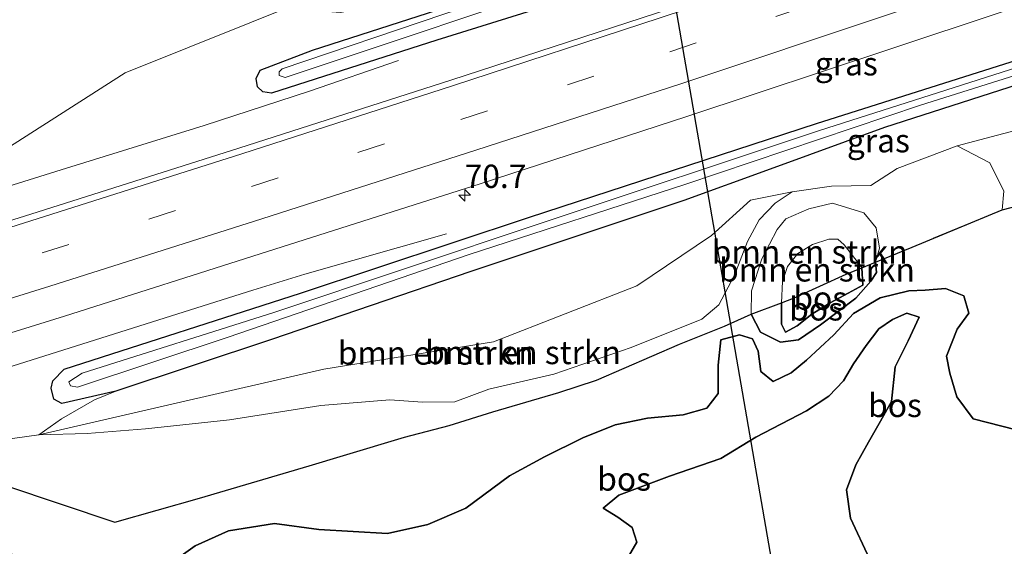
# Model space of a CAD drawing. Units: metres. Extents: x 180000 to 190000, y 466246 to 468589.
# Drawn here: x 182848 to 182953, y 468140 to 468196 of the extents above; entities that cross this region are included whole.
import ezdxf
from ezdxf.enums import TextEntityAlignment as Align

# ---------------------------------------------------------------- set-up
doc = ezdxf.new("R2010")
doc.units = ezdxf.units.M
doc.linetypes.add('IE-TERREINAFSCHEIDING', pattern=[10, 8, -2])
doc.linetypes.add('VW-3-9_STREEP', pattern=[12, 3, -9])
doc.layers.get('0').update_dxf_attribs({"lineweight": 25})
for name, color, linetype, lineweight in [('B-ME-AM-KILOMETR-S-B1', 7, 'Continuous', 18), ('B-ME-BV-GELEIDECONSTRUCTIE-GELEIDERAIL-L-B1', 213, 'BV-GELEIDERAIL', 18), ('B-ME-GR-BOMENSTRUIKEN-GV-B6', 93, 'Continuous', 18), ('B-ME-GR-BOS-GV-B6', 10, 'Continuous', 25), ('B-ME-GW-INSTEEKWATERGANG-L-B1', 10, 'Continuous', 25), ('B-ME-GW-KRUINLIJN-L-B1', 93, 'Continuous', 18), ('B-ME-GW-TEENLIJN-L-B1', 93, 'Continuous', 18), ('B-ME-IE-GRASLAND-GV-B6', 93, 'Continuous', 18), ('B-ME-IE-TERREINAFSCHEIDING-RASTERHEKWERK-L-B1', 8, 'IE-TERREINAFSCHEIDING', 18), ('B-ME-KL-ELEKTRICITEIT-HOOGSP-L-B1', 10, 'Continuous', 25), ('B-ME-OG-WATER-GV-B6', 153, 'Continuous', 18), ('B-ME-VH-VERH_SOORT-BITUMEN-GV-B6', 8, 'IE-TERREINAFSCHEIDING-NATUURLIJK-HOUTWAL', 18), ('B-ME-VW-MARKERING-39STREEP-015-L-B1', 255, 'VW-3-9_STREEP', 18), ('B-ME-VW-MARKERING-STREEP-015-L-B1', 7, 'Continuous', 18)]:
    doc.layers.add(name, color=color, linetype=linetype, lineweight=lineweight)
doc.styles.add('NLCS-ISO', font='NLCS-ISO.TTF')
doc.linetypes.add('BV-GELEIDERAIL', pattern='A,10,-3,[108,NLCS.SHX,S=1,R=0,X=0,Y=0],-3', length=16)
doc.linetypes.add('IE-TERREINAFSCHEIDING-NATUURLIJK-HOUTWAL', pattern='A,7,-1.5,[67,NLCS.SHX,S=0.75,R=45,X=0,Y=0],-1.5,7,-1.5,[70,NLCS.SHX,S=0.75,R=0,X=0,Y=0],-1.5', length=20)

# ---------------------------------------------------------------- blocks, each defined once
blk = doc.blocks.new('hecto')
for p, q in [((0, 0.625), (-0.625, 0)), ((0, -0.625), (0, 0.625)), ((-0.625, 0), (0.625, 0)), ((0.625, 0), (0, -0.625))]:
    blk.add_line(p, q)

msp = doc.modelspace()

# ---------------------------------------------------------------- linework, layer by layer
at = {"layer": 'B-ME-BV-GELEIDECONSTRUCTIE-GELEIDERAIL-L-B1'}
for points in [[(182751.365, 468149.955, 38.582), (182761.67, 468152.731, 39.01), (182769.246, 468154.848, 39.289), (182775.621, 468156.638, 39.334), (182792.281, 468161.623, 39.421), (182807.662, 468166.306, 39.425), (182829.266, 468172.922, 39.441), (182852.219, 468180.079, 39.38), (182867.565, 468184.841, 39.351), (182878.855, 468188.508, 39.084), (182888.418, 468191.788, 38.598)], [(182893.543, 468173.214, 38.907), (182878.363, 468168.908, 39.499), (182872.755, 468167.187, 39.639), (182846.368, 468158.844, 39.77), (182825.944, 468152.562, 39.783), (182806.832, 468146.846, 39.783), (182788.892, 468141.428, 39.725), (182777.209, 468137.877, 39.754), (182763.704, 468133.666, 39.207), (182755.966, 468131.452, 38.942)]]:
    msp.add_polyline3d(points, dxfattribs=at)
at = {"layer": 'B-ME-GR-BOMENSTRUIKEN-GV-B6'}
for points in [[(182879.122, 468198.544, 38.865), (182859.086, 468190.472, 38.694), (182845.346, 468181.717, 38.678)], [(182844.383, 468150.905, 39.228), (182849.799, 468151.681, 39.401), (182854.976, 468151.803, 39.531), (182861.253, 468152.315, 39.828), (182870.255, 468153.27, 40.309), (182880.086, 468154.803, 41.005), (182887.47, 468155.421, 41.926), (182890.992, 468155.165, 42.697), (182894.455, 468155.187, 43.025), (182898.105, 468156.572, 42.964), (182905.075, 468158.157, 41.661), (182913.374, 468161.022, 41.085), (182920.951, 468164.072, 41.05), (182922.785, 468165.607, 40.655), (182924.452, 468168.777, 40.129), (182925.874, 468172.399, 39.662), (182927.102, 468174.727, 39.594), (182928.83, 468176.511, 39.517), (182930.64, 468177.736, 39.486), (182934.885, 468178.336, 39.636), (182939.092, 468178.398, 39.887), (182941.935, 468180.223, 39.872), (182948.371, 468182.639, 39.861)], [(182948.371, 468182.639, 39.861), (182951.875, 468180.822, 40.111), (182953.361, 468177.806, 40.128), (182953.183, 468175.797, 40.127), (182943.52, 468171.798, 40.574), (182939.606, 468170.189, 40.161), (182940.031, 468171.693, 40.071), (182939.681, 468173.86, 40.309), (182938.359, 468175.475, 39.911), (182934.993, 468176.504, 39.661), (182932.448, 468175.893, 39.618), (182929.985, 468174.828, 39.621), (182929.042, 468173.667, 39.666), (182927.405, 468170.541, 39.908), (182926.299, 468167.1, 40.223), (182926.258, 468164.62, 40.778), (182923.396, 468163.302, 40.696), (182918.567, 468161.377, 41.666), (182909.669, 468157.536, 41.734), (182905.604, 468156.208, 42.388), (182898.517, 468154.144, 43.712), (182893.842, 468152.671, 43.38), (182889.056, 468151.412, 41.935), (182882.518, 468149.434, 40.675), (182878.831, 468148.358, 40.541), (182867.065, 468144.875, 39.808), (182857.975, 468142.294, 39.672), (182846.223, 468146.241, 39.515)], [(182930.64, 468177.736, 39.486), (182928.83, 468176.511, 39.517), (182927.102, 468174.727, 39.594), (182925.874, 468172.399, 39.662), (182924.452, 468168.777, 40.129), (182922.785, 468165.607, 40.655), (182920.951, 468164.072, 41.05), (182913.374, 468161.022, 41.085), (182905.075, 468158.157, 41.661), (182898.105, 468156.572, 42.964), (182894.455, 468155.187, 43.025), (182890.992, 468155.165, 42.697), (182887.47, 468155.421, 41.926), (182880.086, 468154.803, 41.005), (182870.255, 468153.27, 40.309), (182861.253, 468152.315, 39.828), (182854.976, 468151.803, 39.531), (182849.799, 468151.681, 39.401), (182858.6379, 468153.6899, 39.5075), (182880.3937, 468158.7219, 40.2161), (182898.5976, 468161.6326, 41.2883), (182913.9896, 468167.6512, 40.1986), (182921.9815, 468173.0285, 39.606), (182926.1748, 468176.8272, 39.4065), (182930.64, 468177.736, 39.486)], [(182926.258, 468164.62, 40.778), (182926.299, 468167.1, 40.223), (182927.405, 468170.541, 39.908), (182929.042, 468173.667, 39.666), (182929.985, 468174.828, 39.621), (182932.448, 468175.893, 39.618), (182934.993, 468176.504, 39.661), (182938.359, 468175.475, 39.911), (182939.681, 468173.86, 40.309), (182940.031, 468171.693, 40.071), (182939.606, 468170.189, 40.161), (182938.115, 468169.577, 40.004), (182937.767, 468170.056, 39.677), (182936.231, 468172.026, 39.53), (182935.555, 468172.637, 39.272), (182934.595, 468172.629, 39.197), (182932.832, 468172.081, 39.059), (182931.266, 468171.114, 39.182), (182930.155, 468169.721, 39.288), (182929.628, 468168.11, 39.432), (182929.508, 468165.823, 39.961), (182926.258, 468164.62, 40.778)], [(182929.508, 468165.823, 39.961), (182929.628, 468168.11, 39.432), (182930.155, 468169.721, 39.288), (182931.266, 468171.114, 39.182), (182932.832, 468172.081, 39.059), (182934.595, 468172.629, 39.197), (182935.555, 468172.637, 39.272), (182936.231, 468172.026, 39.53), (182937.767, 468170.056, 39.677), (182938.115, 468169.577, 40.004), (182936.453, 468168.894, 39.828), (182930.81, 468166.305, 39.634), (182929.508, 468165.823, 39.961)]]:
    msp.add_polyline3d(points, dxfattribs=at)
at = {"layer": 'B-ME-GR-BOS-GV-B6'}
for points in [[(182926.258, 468164.62, 40.778), (182927.25, 468162.656, 41.069), (182929.391, 468161.619, 41.183), (182931.323, 468161.853, 41.223), (182933.676, 468163.453, 41.079), (182937.496, 468166.329, 40.783), (182939.094, 468168.139, 40.566), (182939.711, 468169.073, 40.565), (182939.606, 468170.189, 40.161), (182943.52, 468171.798, 40.574), (182953.183, 468175.797, 40.127), (182957.065, 468176.783, 40.186)], [(182926.258, 468164.62, 40.778), (182929.508, 468165.823, 39.961), (182929.499, 468164.637, 40.327), (182929.506, 468163.54, 40.327), (182929.938, 468162.659, 40.335), (182931.186, 468163.349, 40.276), (182932.757, 468164.6, 40.285), (182934.735, 468165.835, 40.235), (182936.669, 468166.841, 40.223), (182938.236, 468167.715, 40.189), (182938.115, 468169.577, 40.004), (182939.606, 468170.189, 40.161), (182939.711, 468169.073, 40.565), (182939.094, 468168.139, 40.566), (182937.496, 468166.329, 40.783), (182933.676, 468163.453, 41.079), (182931.323, 468161.853, 41.223), (182929.391, 468161.619, 41.183), (182927.25, 468162.656, 41.069), (182926.258, 468164.62, 40.778)], [(182929.508, 468165.823, 39.961), (182930.81, 468166.305, 39.634), (182936.453, 468168.894, 39.828), (182938.115, 468169.577, 40.004), (182938.236, 468167.715, 40.189), (182936.669, 468166.841, 40.223), (182934.735, 468165.835, 40.235), (182932.757, 468164.6, 40.285), (182931.186, 468163.349, 40.276), (182929.938, 468162.659, 40.335), (182929.506, 468163.54, 40.327), (182929.499, 468164.637, 40.327), (182929.508, 468165.823, 39.961)], [(182863.928, 468137.879, 39.475), (182866.571, 468139.753, 39.591), (182870.142, 468141.366, 39.633), (182875.102, 468142.148, 39.933), (182879.855, 468141.507, 40.265), (182887.215, 468141.101, 40.94), (182891.55, 468142.04, 41.59), (182895.623, 468143.821, 42.308), (182900.31, 468147.284, 42.864), (182904.084, 468149.292, 43.153), (182908.186, 468151.354, 42.669), (182911.639, 468152.723, 42.264), (182915.123, 468153.436, 41.983), (182918.963, 468153.795, 42.079), (182921.498, 468154.534, 41.961), (182922.715, 468156.09, 41.843), (182922.704, 468159.133, 41.336), (182922.99, 468161.851, 40.92), (182924.987, 468162.395, 40.808), (182926.389, 468161.972, 40.968), (182927.01, 468160.63, 41.176), (182927.298, 468158.444, 41.222), (182928.626, 468157.381, 41.298), (182930.535, 468158.328, 41.35), (182932.192, 468159.662, 41.389), (182935.137, 468162.401, 41.222), (182937.225, 468164.658, 40.842), (182940.086, 468166.367, 40.783), (182943.164, 468167.092, 40.737), (182944.93, 468167.176, 41.334), (182947.105, 468167.359, 41.3), (182949.088, 468166.585, 41.627), (182949.628, 468164.724, 41.291), (182948.368, 468162.987, 41.296), (182947.224, 468160.098, 41.327), (182947.561, 468158.288, 41.325), (182948.307, 468155.754, 41.325), (182950.09, 468153.389, 41.63), (182954.688, 468152.215, 42.103)], [(182954.688, 468152.215, 42.103), (182950.09, 468153.389, 41.63), (182948.307, 468155.754, 41.325), (182947.561, 468158.288, 41.325), (182947.224, 468160.098, 41.327), (182948.368, 468162.987, 41.296), (182949.628, 468164.724, 41.291), (182949.088, 468166.585, 41.627), (182947.105, 468167.359, 41.3), (182944.93, 468167.176, 41.334), (182943.164, 468167.092, 40.737), (182940.086, 468166.367, 40.783), (182937.225, 468164.658, 40.842), (182935.137, 468162.401, 41.222), (182932.192, 468159.662, 41.389), (182930.535, 468158.328, 41.35), (182928.626, 468157.381, 41.298), (182927.298, 468158.444, 41.222), (182927.01, 468160.63, 41.176), (182926.389, 468161.972, 40.968), (182924.987, 468162.395, 40.808), (182922.99, 468161.851, 40.92), (182922.704, 468159.133, 41.336), (182922.715, 468156.09, 41.843), (182921.498, 468154.534, 41.961), (182918.963, 468153.795, 42.079), (182915.123, 468153.436, 41.983), (182911.639, 468152.723, 42.264), (182908.186, 468151.354, 42.669), (182904.084, 468149.292, 43.153), (182900.31, 468147.284, 42.864), (182895.623, 468143.821, 42.308), (182891.55, 468142.04, 41.59), (182887.215, 468141.101, 40.94), (182879.855, 468141.507, 40.265), (182875.102, 468142.148, 39.933), (182870.142, 468141.366, 39.633), (182866.571, 468139.753, 39.591), (182863.928, 468137.879, 39.475)], [(182847.205, 468135.622, 39.4), (182846.223, 468146.241, 39.515), (182857.975, 468142.294, 39.672), (182867.065, 468144.875, 39.808), (182878.831, 468148.358, 40.541), (182882.518, 468149.434, 40.675), (182889.056, 468151.412, 41.935), (182893.842, 468152.671, 43.38), (182898.517, 468154.144, 43.712), (182905.604, 468156.208, 42.388), (182909.669, 468157.536, 41.734), (182918.567, 468161.377, 41.666), (182923.396, 468163.302, 40.696), (182926.258, 468164.62, 40.778)], [(182938.954, 468138.358, 40.117), (182936.921, 468142.718, 40.008), (182936.471, 468145.775, 40.065), (182937.501, 468148.443, 40.068), (182938.842, 468150.892, 40.057), (182940.127, 468153.127, 39.967), (182941.302, 468155.23, 40.092), (182941.711, 468158.95, 40.135), (182943.091, 468161.736, 40.157), (182944.286, 468164.273, 40.129), (182942.966, 468164.722, 40.085), (182941.413, 468164.042, 40.042), (182939.947, 468163.033, 39.958), (182938.576, 468161.256, 40.025), (182937.239, 468159.275, 40.005), (182936.162, 468157.449, 39.944), (182934.581, 468155.803, 39.93), (182932.187, 468154.234, 39.829), (182926.756, 468151.421, 39.885), (182922.989, 468149.146, 39.938), (182917.472, 468147.236, 39.861), (182912.052, 468145.205, 39.838), (182910.379, 468143.813, 39.888), (182911.96, 468142.83, 39.947), (182913.464, 468141.748, 39.92), (182913.978, 468140.158, 39.896), (182911.405, 468135.723, 39.767)], [(182911.405, 468135.723, 39.767), (182913.978, 468140.158, 39.896), (182913.464, 468141.748, 39.92), (182911.96, 468142.83, 39.947), (182910.379, 468143.813, 39.888), (182912.052, 468145.205, 39.838), (182917.472, 468147.236, 39.861), (182922.989, 468149.146, 39.938), (182926.756, 468151.421, 39.885), (182932.187, 468154.234, 39.829), (182934.581, 468155.803, 39.93), (182936.162, 468157.449, 39.944), (182937.239, 468159.275, 40.005), (182938.576, 468161.256, 40.025), (182939.947, 468163.033, 39.958), (182941.413, 468164.042, 40.042), (182942.966, 468164.722, 40.085), (182944.286, 468164.273, 40.129), (182943.091, 468161.736, 40.157), (182941.711, 468158.95, 40.135), (182941.302, 468155.23, 40.092), (182940.127, 468153.127, 39.967), (182938.842, 468150.892, 40.057), (182937.501, 468148.443, 40.068), (182936.471, 468145.775, 40.065), (182936.921, 468142.718, 40.008), (182938.954, 468138.358, 40.117)]]:
    msp.add_polyline3d(points, dxfattribs=at)
at = {"layer": 'B-ME-GW-INSTEEKWATERGANG-L-B1'}
for points in [[(182957.464, 468215.047, 38.855), (182937.211, 468208.915, 38.829), (182913.92, 468200.653, 38.859), (182892.515, 468193.974, 38.84), (182874.786, 468188.301, 38.757), (182873.829, 468188.451, 38.739), (182873.279, 468188.977, 38.682), (182873.115, 468189.858, 38.684), (182873.563, 468190.747, 38.73), (182879.175, 468192.908, 38.823), (182899.851, 468199.602, 38.877), (182928.414, 468209.671, 38.929), (182945.99, 468215.906, 38.83), (182954.33, 468218.429, 38.817)], [(182971.467, 468194.535, 39.256), (182940.563, 468184.622, 39.364), (182928.28, 468180.159, 39.24), (182919.032, 468176.798, 39.147), (182896.169, 468169.165, 39.155), (182874.787, 468161.902, 39.133), (182858.085, 468156.353, 39.113)], [(182858.085, 468156.353, 39.113), (182852.265, 468155.008, 39.142), (182851.425, 468155.484, 39.182), (182851.126, 468156.658, 39.168), (182851.309, 468157.456, 39.139), (182852.515, 468158.704, 39.13), (182877.896, 468166.859, 39.047), (182902.464, 468175.002, 39.055), (182933.271, 468185.034, 39.083), (182961.396, 468193.949, 39.104)]]:
    msp.add_polyline3d(points, dxfattribs=at)
at = {"layer": 'B-ME-GW-KRUINLIJN-L-B1'}
for points in [[(182959.576, 468185.629, 39.74), (182948.371, 468182.639, 39.861), (182941.935, 468180.223, 39.872), (182939.092, 468178.398, 39.887), (182934.885, 468178.336, 39.636), (182930.64, 468177.736, 39.486), (182928.83, 468176.511, 39.517), (182927.102, 468174.727, 39.594), (182925.874, 468172.399, 39.662), (182924.452, 468168.777, 40.129), (182922.785, 468165.607, 40.655), (182920.951, 468164.072, 41.05), (182913.374, 468161.022, 41.085), (182905.075, 468158.157, 41.661), (182898.105, 468156.572, 42.964), (182894.455, 468155.187, 43.025), (182890.992, 468155.165, 42.697), (182887.47, 468155.421, 41.926), (182880.086, 468154.803, 41.005), (182870.255, 468153.27, 40.309), (182861.253, 468152.315, 39.828), (182854.976, 468151.803, 39.531), (182849.799, 468151.681, 39.401)], [(182939.681, 468173.86, 40.309), (182938.359, 468175.475, 39.911), (182934.993, 468176.504, 39.661), (182932.448, 468175.893, 39.618), (182929.985, 468174.828, 39.621), (182929.042, 468173.667, 39.666), (182927.405, 468170.541, 39.908), (182926.299, 468167.1, 40.223), (182926.258, 468164.62, 40.778), (182927.25, 468162.656, 41.069), (182929.391, 468161.619, 41.183), (182931.323, 468161.853, 41.223), (182933.676, 468163.453, 41.079), (182937.496, 468166.329, 40.783), (182939.094, 468168.139, 40.566), (182939.711, 468169.073, 40.565), (182939.606, 468170.189, 40.161), (182940.031, 468171.693, 40.071), (182939.681, 468173.86, 40.309)], [(182954.688, 468152.215, 42.103), (182950.09, 468153.389, 41.63), (182948.307, 468155.754, 41.325), (182947.561, 468158.288, 41.325), (182947.224, 468160.098, 41.327), (182948.368, 468162.987, 41.296), (182949.628, 468164.724, 41.291), (182949.088, 468166.585, 41.627), (182947.105, 468167.359, 41.3), (182944.93, 468167.176, 41.334), (182943.164, 468167.092, 40.737), (182940.086, 468166.367, 40.783), (182937.225, 468164.658, 40.842), (182935.137, 468162.401, 41.222), (182932.192, 468159.662, 41.389), (182930.535, 468158.328, 41.35), (182928.626, 468157.381, 41.298), (182927.298, 468158.444, 41.222), (182927.01, 468160.63, 41.176), (182926.389, 468161.972, 40.968), (182924.987, 468162.395, 40.808), (182922.99, 468161.851, 40.92), (182922.704, 468159.133, 41.336), (182922.715, 468156.09, 41.843), (182921.498, 468154.534, 41.961), (182918.963, 468153.795, 42.079), (182915.123, 468153.436, 41.983), (182911.639, 468152.723, 42.264), (182908.186, 468151.354, 42.669), (182904.084, 468149.292, 43.153), (182900.31, 468147.284, 42.864), (182895.623, 468143.821, 42.308), (182891.55, 468142.04, 41.59), (182887.215, 468141.101, 40.94), (182879.855, 468141.507, 40.265), (182875.102, 468142.148, 39.933), (182870.142, 468141.366, 39.633), (182866.571, 468139.753, 39.591), (182863.928, 468137.879, 39.475)]]:
    msp.add_polyline3d(points, dxfattribs=at)
at = {"layer": 'B-ME-GW-TEENLIJN-L-B1'}
for points in [[(182937.767, 468170.056, 39.677), (182936.231, 468172.026, 39.53), (182935.555, 468172.637, 39.272), (182934.595, 468172.629, 39.197), (182932.832, 468172.081, 39.059), (182931.266, 468171.114, 39.182), (182930.155, 468169.721, 39.288), (182929.628, 468168.11, 39.432), (182929.508, 468165.823, 39.961)], [(182937.767, 468170.056, 39.677), (182938.115, 468169.577, 40.004), (182938.236, 468167.715, 40.189), (182936.669, 468166.841, 40.223), (182934.735, 468165.835, 40.235), (182932.757, 468164.6, 40.285), (182931.186, 468163.349, 40.276), (182929.938, 468162.659, 40.335), (182929.506, 468163.54, 40.327), (182929.499, 468164.637, 40.327), (182929.508, 468165.823, 39.961)], [(182938.954, 468138.358, 40.117), (182936.921, 468142.718, 40.008), (182936.471, 468145.775, 40.065), (182937.501, 468148.443, 40.068), (182938.842, 468150.892, 40.057), (182940.127, 468153.127, 39.967), (182941.302, 468155.23, 40.092), (182941.711, 468158.95, 40.135), (182943.091, 468161.736, 40.157), (182944.286, 468164.273, 40.129), (182942.966, 468164.722, 40.085), (182941.413, 468164.042, 40.042), (182939.947, 468163.033, 39.958), (182938.576, 468161.256, 40.025), (182937.239, 468159.275, 40.005), (182936.162, 468157.449, 39.944), (182934.581, 468155.803, 39.93), (182932.187, 468154.234, 39.829), (182926.756, 468151.421, 39.885), (182922.989, 468149.146, 39.938), (182917.472, 468147.236, 39.861), (182912.052, 468145.205, 39.838), (182910.379, 468143.813, 39.888), (182911.96, 468142.83, 39.947), (182913.464, 468141.748, 39.92), (182913.978, 468140.158, 39.896), (182911.405, 468135.723, 39.767)], [(182849.799, 468151.681, 39.401), (182852.232, 468153.392, 39.169), (182855.787, 468155.432, 39.128), (182858.085, 468156.353, 39.113)]]:
    msp.add_polyline3d(points, dxfattribs=at)
at = {"layer": 'B-ME-IE-GRASLAND-GV-B6'}
for points in [[(183080.696, 468263.313, 38.245), (183053.31, 468252.901, 38.281), (183025.761, 468242.529, 38.26), (182995.416, 468231.156, 38.395), (182967.172, 468221.263, 38.513), (182942.502, 468213.52, 38.677), (182916.483, 468204.335, 38.615), (182893.257, 468196.781, 38.594), (182875.907, 468190.905, 38.547), (182875.596, 468190.594, 38.547), (182875.607, 468190.185, 38.548), (182876.236, 468189.977, 38.548), (182909.475, 468201.08, 38.553), (182934.285, 468209.868, 38.627), (182952.483, 468215.801, 38.602), (182968.819, 468221.175, 38.554), (182989.273, 468228.227, 38.531), (183012.187, 468236.41, 38.254), (183035.066, 468244.798, 38.236), (183062.518, 468255.561, 38.275), (183082.834, 468263.151, 38.29)], [(183089.318, 468260.62, 38.807), (183058.896, 468250.505, 38.801), (183035.247, 468241.94, 38.682), (183009.368, 468233.141, 38.712), (182983.706, 468223.6, 38.79), (182957.464, 468215.047, 38.855), (182937.211, 468208.915, 38.829), (182913.92, 468200.653, 38.859), (182892.515, 468193.974, 38.84), (182874.786, 468188.301, 38.757), (182873.829, 468188.451, 38.739), (182873.279, 468188.977, 38.682), (182873.115, 468189.858, 38.684), (182873.563, 468190.747, 38.73), (182879.175, 468192.908, 38.823), (182899.851, 468199.602, 38.877), (182928.414, 468209.671, 38.929), (182945.99, 468215.906, 38.83), (182954.33, 468218.429, 38.817)], [(182879.122, 468198.544, 38.865), (182880.291, 468197.102, 38.859), (182882.184, 468196.936, 38.935), (182885.574, 468197.63, 38.948), (182899.851, 468199.602, 38.877), (182879.175, 468192.908, 38.823), (182873.563, 468190.747, 38.73), (182873.115, 468189.858, 38.684), (182873.279, 468188.977, 38.682), (182873.829, 468188.451, 38.739), (182874.786, 468188.301, 38.757), (182892.515, 468193.974, 38.84), (182913.92, 468200.653, 38.859), (182937.211, 468208.915, 38.829), (182957.464, 468215.047, 38.855), (182983.706, 468223.6, 38.79), (183009.368, 468233.141, 38.712), (183035.247, 468241.94, 38.682), (183058.896, 468250.505, 38.801), (183089.318, 468260.62, 38.807)], [(183072.804, 468251.04, 38.99), (183050.42, 468243.003, 39.014), (183028.197, 468235.025, 39.015), (183006.237, 468227.322, 39.048), (182983.166, 468219.416, 39.005), (182961.115, 468211.842, 38.979), (182938.761, 468204.359, 38.994), (182916.105, 468196.879, 39.015), (182894.022, 468189.682, 39.003), (182871.28, 468182.394, 38.999), (182848.945, 468175.309, 39.034), (182826.126, 468168.169, 38.977)], [(182762.174, 468137.074, 39.03), (182784.399, 468143.587, 39.077), (182807.674, 468150.683, 39.137), (182829.943, 468157.378, 39.136), (182852.554, 468164.374, 39.127), (182874.355, 468171.338, 39.215), (182897.166, 468178.559, 39.186), (182919.344, 468185.785, 39.184), (182941.577, 468193.141, 39.228), (182964.181, 468200.693, 39.211), (182987.025, 468208.46, 39.193), (183009.593, 468216.188, 39.199), (183031.409, 468223.88, 39.134), (183053.7, 468231.925, 39.13), (183075.742, 468239.847, 39.196)], [(182845.346, 468181.717, 38.678), (182859.086, 468190.472, 38.694), (182879.122, 468198.544, 38.865)], [(182870.107, 468162.143, 38.877), (182895.994, 468170.999, 38.871), (182919.12, 468178.512, 38.947), (182944.406, 468186.996, 38.954), (182971.938, 468195.651, 38.871)], [(182948.371, 468182.639, 39.861), (182941.935, 468180.223, 39.872), (182939.092, 468178.398, 39.887), (182934.885, 468178.336, 39.636), (182930.64, 468177.736, 39.486), (182926.1748, 468176.8272, 39.4065), (182921.9815, 468173.0285, 39.606), (182913.9896, 468167.6512, 40.1986), (182898.5976, 468161.6326, 41.2883), (182880.3937, 468158.7219, 40.2161), (182858.6379, 468153.6899, 39.5075), (182849.799, 468151.681, 39.401), (182852.232, 468153.392, 39.169), (182855.787, 468155.432, 39.128), (182858.085, 468156.353, 39.113), (182874.787, 468161.902, 39.133), (182896.169, 468169.165, 39.155), (182919.032, 468176.798, 39.147), (182928.28, 468180.159, 39.24), (182940.563, 468184.622, 39.364), (182971.467, 468194.535, 39.256)], [(182968.442, 468195.402, 38.873), (182933.578, 468184.283, 38.938), (182903.727, 468174.368, 38.898), (182875.015, 468164.79, 38.854), (182854.446, 468158.282, 38.853), (182853.03, 468157.338, 38.853), (182853.207, 468156.927, 38.853), (182853.946, 468156.76, 38.865), (182870.107, 468162.143, 38.877)], [(182971.467, 468194.535, 39.256), (182940.563, 468184.622, 39.364), (182928.28, 468180.159, 39.24), (182919.032, 468176.798, 39.147), (182896.169, 468169.165, 39.155), (182874.787, 468161.902, 39.133), (182858.085, 468156.353, 39.113)], [(182961.396, 468193.949, 39.104), (182933.271, 468185.034, 39.083), (182902.464, 468175.002, 39.055), (182877.896, 468166.859, 39.047), (182852.515, 468158.704, 39.13), (182851.309, 468157.456, 39.139), (182851.126, 468156.658, 39.168), (182851.425, 468155.484, 39.182), (182852.265, 468155.008, 39.142), (182858.085, 468156.353, 39.113), (182855.787, 468155.432, 39.128), (182852.232, 468153.392, 39.169), (182849.799, 468151.681, 39.401), (182844.383, 468150.905, 39.228)], [(182858.085, 468156.353, 39.113), (182852.265, 468155.008, 39.142), (182851.425, 468155.484, 39.182), (182851.126, 468156.658, 39.168), (182851.309, 468157.456, 39.139), (182852.515, 468158.704, 39.13), (182877.896, 468166.859, 39.047), (182902.464, 468175.002, 39.055), (182933.271, 468185.034, 39.083), (182961.396, 468193.949, 39.104)], [(182959.576, 468185.629, 39.74), (182948.371, 468182.639, 39.861)], [(182957.065, 468176.783, 40.186), (182953.183, 468175.797, 40.127), (182953.361, 468177.806, 40.128), (182951.875, 468180.822, 40.111), (182948.371, 468182.639, 39.861), (182959.576, 468185.629, 39.74)]]:
    msp.add_polyline3d(points, dxfattribs=at)
at = {"layer": 'B-ME-IE-TERREINAFSCHEIDING-RASTERHEKWERK-L-B1'}
msp.add_line((182938.115, 468169.577, 40.004), (182939.606, 468170.189, 40.161), dxfattribs=at)
for points in [[(182957.065, 468176.783, 40.186), (182953.183, 468175.797, 40.127), (182943.52, 468171.798, 40.574), (182939.606, 468170.189, 40.161)], [(182929.508, 468165.823, 39.961), (182930.81, 468166.305, 39.634), (182936.453, 468168.894, 39.828), (182938.115, 468169.577, 40.004)], [(182857.975, 468142.294, 39.672), (182867.065, 468144.875, 39.808), (182878.831, 468148.358, 40.541), (182882.518, 468149.434, 40.675), (182889.056, 468151.412, 41.935), (182893.842, 468152.671, 43.38), (182898.517, 468154.144, 43.712), (182905.604, 468156.208, 42.388), (182909.669, 468157.536, 41.734), (182918.567, 468161.377, 41.666), (182923.396, 468163.302, 40.696), (182926.258, 468164.62, 40.778), (182929.508, 468165.823, 39.961)], [(182840.589, 468148.318, 37.287), (182846.223, 468146.241, 39.515), (182857.975, 468142.294, 39.672)]]:
    msp.add_polyline3d(points, dxfattribs=at)
at = {"layer": 'B-ME-KL-ELEKTRICITEIT-HOOGSP-L-B1'}
msp.add_line((182931.969, 468117.863, 60.896), (182901.371, 468294.566, 60.925), dxfattribs=at)
at = {"layer": 'B-ME-OG-WATER-GV-B6'}
for points in [[(183109.159, 468272.848, 38.125), (183082.834, 468263.151, 38.29), (183062.518, 468255.561, 38.275), (183035.066, 468244.798, 38.236), (183012.187, 468236.41, 38.254), (182989.273, 468228.227, 38.531), (182968.819, 468221.175, 38.554), (182952.483, 468215.801, 38.602), (182934.285, 468209.868, 38.627), (182909.475, 468201.08, 38.553), (182876.236, 468189.977, 38.548), (182875.607, 468190.185, 38.548), (182875.596, 468190.594, 38.547), (182875.907, 468190.905, 38.547), (182893.257, 468196.781, 38.594), (182916.483, 468204.335, 38.615), (182942.502, 468213.52, 38.677), (182967.172, 468221.263, 38.513), (182995.416, 468231.156, 38.395), (183025.761, 468242.529, 38.26), (183053.31, 468252.901, 38.281), (183080.696, 468263.313, 38.245), (183108.836, 468274.018, 38.166), (183109.159, 468272.848, 38.125)], [(182971.938, 468195.651, 38.871), (182944.406, 468186.996, 38.954), (182919.12, 468178.512, 38.947), (182895.994, 468170.999, 38.871), (182870.107, 468162.143, 38.877)], [(182870.107, 468162.143, 38.877), (182853.946, 468156.76, 38.865), (182853.207, 468156.927, 38.853), (182853.03, 468157.338, 38.853), (182854.446, 468158.282, 38.853), (182875.015, 468164.79, 38.854), (182903.727, 468174.368, 38.898), (182933.578, 468184.283, 38.938), (182968.442, 468195.402, 38.873)]]:
    msp.add_polyline3d(points, dxfattribs=at)
at = {"layer": 'B-ME-VH-VERH_SOORT-BITUMEN-GV-B6'}
for points in [[(182754.211, 468138.443, 38.98), (182753.331, 468142.002, 39.042), (182752.473, 468145.47, 38.996), (182752.298, 468146.178, 38.955), (182758.868, 468147.961, 38.964), (182781.194, 468154.651, 38.972), (182803.731, 468161.42, 38.979), (182826.126, 468168.169, 38.977), (182848.945, 468175.309, 39.034), (182871.28, 468182.394, 38.999), (182894.022, 468189.682, 39.003), (182916.105, 468196.879, 39.015), (182938.761, 468204.359, 38.994), (182961.115, 468211.842, 38.979), (182983.166, 468219.416, 39.005), (183006.237, 468227.322, 39.048), (183028.197, 468235.025, 39.015), (183050.42, 468243.003, 39.014), (183072.804, 468251.04, 38.99)], [(183075.742, 468239.847, 39.196), (183053.7, 468231.925, 39.13), (183031.409, 468223.88, 39.134), (183009.593, 468216.188, 39.199), (182987.025, 468208.46, 39.193), (182964.181, 468200.693, 39.211), (182941.577, 468193.141, 39.228), (182919.344, 468185.785, 39.184), (182897.166, 468178.559, 39.186), (182874.355, 468171.338, 39.215), (182852.554, 468164.374, 39.127), (182829.943, 468157.378, 39.136), (182807.674, 468150.683, 39.137), (182784.399, 468143.587, 39.077), (182762.174, 468137.074, 39.03)]]:
    msp.add_polyline3d(points, dxfattribs=at)
at = {"layer": 'B-ME-VW-MARKERING-39STREEP-015-L-B1'}
msp.add_polyline3d([(182753.331, 468142.002, 39.042), (182759.859, 468143.896, 39.042), (182782.44, 468150.583, 39.111), (182805.064, 468157.334, 39.108), (182827.61, 468164.105, 39.117), (182850.169, 468171.172, 39.092), (182872.617, 468178.289, 39.109), (182895.111, 468185.489, 39.1), (182917.513, 468192.734, 39.084), (182940.001, 468200.226, 39.094), (182962.384, 468207.787, 39.074), (182984.777, 468215.387, 39.078), (182997.3827, 468219.886, 38.9968), (183006.9081, 468223.1542, 38.9854), (183018.0511, 468227.014, 38.986), (183029.441, 468230.955, 39.124), (183051.763, 468238.943, 39.183), (183074.026, 468246.956, 39.162), (183096.184, 468255.157, 39.17), (183112.435, 468260.989, 39.032)], dxfattribs=at)
at = {"layer": 'B-ME-VW-MARKERING-STREEP-015-L-B1'}
for points in [[(182754.211, 468138.443, 38.98), (182760.742, 468140.347, 38.977), (182783.632, 468147.098, 39.006), (182806.248, 468153.883, 39.049), (182828.654, 468160.671, 39.062), (182850.968, 468167.596, 39.072), (182873.724, 468174.813, 39.108), (182896.715, 468182.179, 39.096), (182918.693, 468189.308, 39.122), (182941.087, 468196.771, 39.128), (182963.189, 468204.265, 39.156), (182985.575, 468211.854, 39.161), (183006.6659, 468219.191, 39.0546), (183019.3514, 468223.6531, 39.079), (183030.503, 468227.477, 39.127), (183052.58, 468235.368, 39.136), (183074.819, 468243.365, 39.13), (183097.16, 468251.521, 39.104), (183113.395, 468257.516, 39.044)], [(182752.4799, 468145.4421, 38.9197), (182766.3808, 468149.5224, 38.9168), (182779.6009, 468153.4519, 38.9268), (182792.8692, 468157.4072, 38.9096), (182795.6812, 468158.2507, 38.9119), (182811.0026, 468162.8573, 38.9564), (182826.324, 468167.464, 39.001), (182848.9441, 468174.5964, 38.9393), (182871.6047, 468181.7974, 38.9465), (182894.1854, 468189.0766, 38.9459), (182916.473, 468196.3586, 38.943), (182938.2219, 468203.5442, 38.9463), (182960.4722, 468210.9688, 38.9369), (182974.129, 468215.5865, 38.9236), (182987.4118, 468220.1235, 38.9268), (183000.7017, 468224.7009, 38.9328), (183014.8516, 468229.6371, 38.9304), (183027.6588, 468234.1535, 38.9271), (183040.7259, 468238.8077, 38.9263), (183052.5404, 468243.0404, 38.9235), (183064.569, 468247.395, 38.9347)]]:
    msp.add_polyline3d(points, dxfattribs=at)

# ---------------------------------------------------------------- block references
at = {"layer": 'B-ME-AM-KILOMETR-S-B1', "rotation": 90}
msp.add_blockref('hecto', (182895.505, 468177.353, 38.948), dxfattribs=at)

# ---------------------------------------------------------------- texts
at = {"layer": 'B-ME-AM-KILOMETR-S-B1', "ltscale": 0.2, "style": 'NLCS-ISO'}
msp.add_text('70.7', height=2.5, dxfattribs=at).set_placement((182895.505, 468177.353, 38.948), align=Align.BOTTOM_LEFT)
at = {"layer": 'B-ME-GR-BOMENSTRUIKEN-GV-B6', "ltscale": 0.2, "style": 'NLCS-ISO'}
for p in [(182932.5353, 468171.2784), (182933.3182, 468169.3552), (182892.3957, 468160.4402), (182901.7648, 468160.4965)]:
    msp.add_text('bmn en strkn', height=2.5, dxfattribs=at).set_placement(p, align=Align.MIDDLE_CENTER)
at = {"layer": 'B-ME-GR-BOS-GV-B6', "ltscale": 0.2, "style": 'NLCS-ISO'}
for p in [(182933.668, 468166.3206), (182933.2215, 468165.1733), (182941.6887, 468154.8221), (182912.6175, 468146.931)]:
    msp.add_text('bos', height=2.5, dxfattribs=at).set_placement(p, align=Align.MIDDLE_CENTER)
at = {"layer": 'B-ME-IE-GRASLAND-GV-B6', "ltscale": 0.2, "style": 'NLCS-ISO'}
for p in [(182936.4607, 468191.45), (182939.9055, 468183.202)]:
    msp.add_text('gras', height=2.5, dxfattribs=at).set_placement(p, align=Align.MIDDLE_CENTER)

doc.saveas('drawing.dxf')
